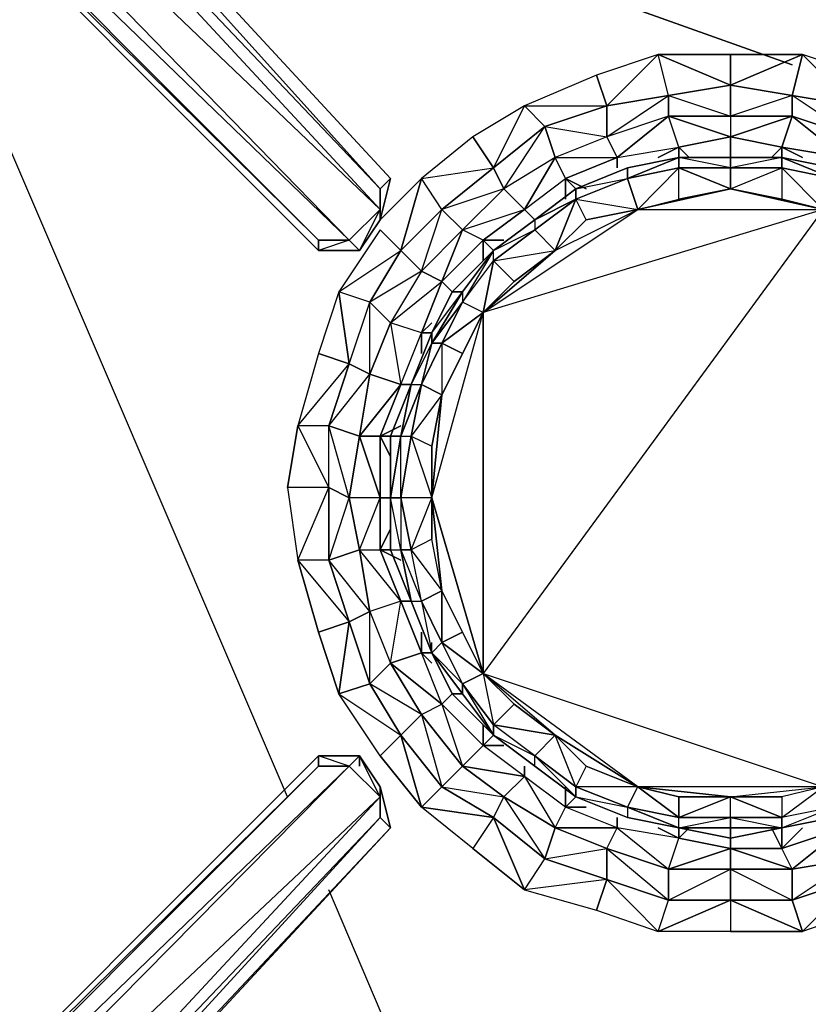
# Model space of a CAD drawing. Units: inches. Extents: x 0 to 30, y -29.5 to 0.
# Drawn here: x 3.3 to 6.5, y -9.9 to -6 of the extents above; entities that cross this region are included whole.
import ezdxf

# ---------------------------------------------------------------- set-up
doc = ezdxf.new("R2010")
doc.units = ezdxf.units.IN
doc.header["$MEASUREMENT"] = 0
doc.layers.get('0').update_dxf_attribs({"true_color": 0xe5a6d7})

msp = doc.modelspace()

# ---------------------------------------------------------------- linework, layer by layer
at = {"color": 111}
for points in [[(0.7994, -3.2365), (0.9671, -3.4022), (1.1328, -3.5265), (4.4906, -6.8882), (4.6563, -6.8882), (4.7392, -6.764), (4.7806, -6.5982), (1.6714, -3.2365), (4.7392, -6.6397), (4.7392, -6.7225), (1.5057, -3.2365), (4.7392, -6.7225), (4.6149, -6.8468), (1.2157, -3.3608)], [(7.5169, -7.8826), (7.5169, -7.634), (7.5169, -7.8826), (7.5169, -7.634), (7.4341, -7.4268), (7.3512, -7.2197), (7.2684, -7.054), (7.1007, -6.8882), (6.9349, -6.764), (6.7692, -6.6397), (6.5621, -6.5548), (6.3549, -6.5134), (6.1478, -6.5134), (5.9406, -6.5134), (5.7335, -6.5548), (5.5263, -6.6397), (5.3606, -6.764), (5.1949, -6.8882), (5.0292, -7.054), (4.9463, -7.2197), (4.8635, -7.4268), (4.7806, -7.634)], [(4.7392, -6.6397), (4.7806, -6.5982), (4.7392, -6.764)], [(4.6563, -6.8882), (4.7392, -6.7225), (4.7392, -6.764)], [(4.6563, -6.8882), (4.4906, -6.8882), (4.4906, -6.8468), (4.6149, -6.8468), (4.6563, -6.8882), (4.4906, -6.8882)], [(5.0292, -7.054), (5.0706, -7.054)], [(4.7806, -7.634), (4.7806, -7.8826)], [(4.7806, -8.0917), (4.8635, -8.2988)], [(4.8635, -8.2988), (4.9463, -8.506), (4.9463, -8.4646)], [(4.9463, -8.506), (5.0292, -8.6717), (5.1949, -8.8374), (5.3606, -8.9617), (5.5263, -9.086), (5.7335, -9.1689), (5.9406, -9.2103), (6.1478, -9.2517), (6.3549, -9.2103), (6.5621, -9.1689), (6.7692, -9.086), (6.9349, -8.9617), (7.1007, -8.8374), (7.2684, -8.6717), (7.2269, -8.6717)], [(1.2157, -12.4043), (4.6149, -8.9617), (4.4906, -8.9617), (4.4906, -8.9203), (1.1328, -12.28), (1.1328, -12.3215), (0.9256, -12.4458), (0.9671, -12.4043), (1.1328, -12.28)], [(4.4906, -8.9203), (4.6563, -8.9203), (4.6149, -8.9617), (4.7392, -9.086), (1.4228, -12.6549), (1.2157, -12.4043)], [(4.4906, -8.9203), (4.6563, -8.9203), (4.6563, -8.9617), (4.6563, -8.9203), (4.7392, -9.0446), (4.7806, -9.2103)], [(4.6563, -8.9203), (4.4906, -8.9203)], [(4.7392, -9.0446), (4.7392, -9.086), (4.6563, -8.9203)], [(1.5057, -12.6963), (4.7392, -9.1689), (4.7392, -9.086), (4.6149, -8.9617), (4.4906, -8.9617), (1.1328, -12.3215), (4.6149, -8.9617), (1.2157, -12.4043), (4.7392, -9.086), (1.4228, -12.6549), (4.7392, -9.1689), (1.5057, -12.6963), (4.7806, -9.2103), (1.5471, -12.6963), (4.7806, -9.2103), (4.7392, -9.1689), (4.7392, -9.0446)], [(4.7392, -9.1689), (4.7806, -9.2103)], [(1.5471, -12.6963), (4.7806, -9.2103), (1.5471, -12.6963)]]:
    msp.add_lwpolyline(points, dxfattribs=at)
for points in [[(1.5057, -3.2365), (4.7392, -6.6397), (4.7392, -6.7225)], [(1.6714, -3.2365), (4.7806, -6.5982), (4.7392, -6.6397)], [(1.6714, -3.2365), (4.7806, -6.5982)], [(1.6714, -3.2365), (4.7392, -6.6397), (4.7392, -6.7225), (4.7392, -6.764), (4.7392, -6.6397), (4.7806, -6.5982)], [(1.2157, -3.3608), (4.6149, -6.8468), (4.4906, -6.8468), (1.1328, -3.4851)], [(1.2157, -3.3608), (4.7392, -6.7225), (4.6149, -6.8468)], [(4.4906, -6.8468), (4.4906, -6.8882), (1.1328, -3.5265), (1.1328, -3.4851)], [(4.6149, -6.8468), (1.1328, -3.4851), (4.4906, -6.8468)], [(4.4906, -6.8882), (4.4906, -6.8468), (1.1328, -3.5265), (4.4906, -6.8882)], [(5.9406, -6.5134), (5.7335, -6.5548)], [(5.9406, -6.5134), (6.1478, -6.5134)], [(6.1478, -6.5134), (6.3549, -6.5134)], [(6.5621, -6.5548), (6.3549, -6.5134)], [(5.5263, -6.6397), (5.7335, -6.5548)], [(4.7806, -6.5982), (4.7392, -6.764)], [(5.5263, -6.6397), (5.3606, -6.764)], [(4.6563, -6.8882), (4.6149, -6.8468), (4.7392, -6.7225), (4.7392, -6.764)], [(4.7392, -6.764), (4.6563, -6.8882)], [(5.1949, -6.8882), (5.3606, -6.764)], [(4.6149, -6.8468), (4.4906, -6.8882), (4.6563, -6.8882)], [(5.1949, -6.8882), (5.0292, -7.054)], [(4.9463, -7.2197), (5.0292, -7.054)], [(4.9463, -7.2197), (4.8635, -7.4268)], [(4.7806, -7.634), (4.8635, -7.4268)], [(4.7806, -7.8826), (4.7806, -7.634)], [(4.8635, -8.2988), (4.7806, -8.0917)], [(4.9463, -8.506), (4.8635, -8.2988)], [(4.9463, -8.506), (5.0292, -8.6717)], [(5.1949, -8.8374), (5.0292, -8.6717)], [(5.1949, -8.8374), (5.3606, -8.9617)], [(4.4906, -8.9203), (4.4906, -8.9617), (1.1328, -12.3215), (1.1328, -12.28)], [(4.4906, -8.9203), (4.4906, -8.9617), (1.1328, -12.28)], [(4.6563, -8.9203), (4.6149, -8.9617), (4.4906, -8.9203)], [(4.6563, -8.9203), (4.7392, -9.0446), (4.7392, -9.086), (4.6149, -8.9617)], [(4.6563, -8.9203), (4.7392, -9.0446)], [(1.1328, -12.3215), (4.4906, -8.9617), (4.6149, -8.9617), (1.2157, -12.4043)], [(5.5263, -9.086), (5.3606, -8.9617)], [(4.7392, -9.0446), (4.7806, -9.2103), (4.7392, -9.1689), (4.7392, -9.086)], [(4.7392, -9.0446), (4.7806, -9.2103)], [(1.4228, -12.6549), (4.7392, -9.086), (4.7392, -9.1689), (1.5057, -12.6963)], [(5.5263, -9.086), (5.7335, -9.1689)], [(5.9406, -9.2103), (5.7335, -9.1689)], [(6.3549, -9.2103), (6.5621, -9.1689)], [(5.9406, -9.2103), (6.1478, -9.2517)], [(6.3549, -9.2103), (6.1478, -9.2517)]]:
    msp.add_lwpolyline(points, close=True, dxfattribs=at)
at = {"color": 173}
for points in [[(4.3663, -9.086), (2.6243, -5.02)], [(4.3663, -9.086), (2.6243, -5.02)], [(3.37, -5.0614), (6.3964, -6.1405)], [(6.3964, -6.1405), (3.37, -5.0614)], [(5.8578, -12.572), (4.532, -9.4589)], [(5.8578, -12.572), (4.532, -9.4589)]]:
    msp.add_lwpolyline(points, dxfattribs=at)
at = {"color": 41}
for points in [[(5.6092, -6.182), (5.3192, -6.3063), (5.6506, -6.3063), (5.8578, -6.0991)], [(5.6506, -6.3063), (5.8992, -6.2648), (5.8578, -6.0991)], [(6.1478, -6.2234), (5.8578, -6.0991), (6.1478, -6.0991), (6.4378, -6.0991), (6.6449, -6.3063), (6.6449, -6.4305), (6.3964, -6.2648), (6.6449, -6.3063), (6.6864, -6.182), (6.4378, -6.0991), (6.3964, -6.2648)], [(6.1478, -6.2234), (6.1478, -6.0991), (5.8578, -6.0991)], [(6.1478, -6.2234), (6.4378, -6.0991), (6.1478, -6.0991)], [(6.1478, -6.2234), (6.3964, -6.2648), (6.4378, -6.0991)], [(6.4378, -6.0991), (6.6449, -6.3063), (6.3964, -6.2648), (6.6449, -6.3063), (6.8935, -6.3891), (6.9764, -6.3063), (6.6864, -6.182)], [(5.6506, -6.3063), (5.6092, -6.182), (5.3192, -6.3063)], [(5.8992, -6.2648), (6.1478, -6.2234)], [(6.3964, -6.2648), (6.3964, -6.3477), (6.1478, -6.3477), (6.1478, -6.2234)], [(6.3964, -6.3477), (6.3964, -6.2648), (6.1478, -6.3477), (6.3964, -6.3477)], [(5.112, -6.4305), (4.9049, -6.5982), (5.1949, -6.5548), (5.3192, -6.3063)], [(5.1949, -6.5548), (5.402, -6.3891), (5.3192, -6.3063)], [(5.402, -6.3891), (5.6506, -6.3063)], [(5.692, -6.5134), (5.9406, -6.472), (5.8992, -6.3477)], [(6.1478, -6.4305), (6.3549, -6.472), (6.3964, -6.3477)], [(5.1949, -6.5548), (5.112, -6.4305), (4.9049, -6.5982)], [(5.9406, -6.472), (6.1478, -6.4305)], [(6.1478, -6.4305), (6.1478, -6.5134)], [(5.9821, -6.5134), (5.9406, -6.472)], [(5.9406, -6.472), (5.9406, -6.5134)], [(6.3549, -6.472), (6.4378, -6.5134)], [(5.3192, -6.7225), (5.4849, -6.5982), (5.4435, -6.5134)], [(5.4849, -6.5982), (5.692, -6.5134)], [(5.692, -6.5134), (5.692, -6.5548)], [(4.9877, -6.7225), (5.1949, -6.5548)], [(4.7392, -6.764), (4.9049, -6.5982)], [(4.822, -6.8882), (4.9877, -6.7225), (4.9049, -6.5982)], [(5.5678, -6.6397), (5.4849, -6.5982)], [(5.4849, -6.5982), (5.5263, -6.6397)], [(5.1535, -6.8468), (5.3192, -6.7225)], [(5.3192, -6.7225), (5.3606, -6.764)], [(4.822, -6.8882), (4.7392, -6.8054), (4.5734, -7.054)], [(4.822, -6.8882), (4.7392, -6.8054), (4.5734, -7.054)], [(4.9877, -7.0125), (5.1535, -6.8468), (5.0706, -6.8054)], [(5.2363, -6.8468), (5.1535, -6.8468)], [(5.1949, -6.8882), (5.1535, -6.8468)], [(4.822, -6.8882), (4.6977, -7.0954), (4.5734, -7.054), (4.6149, -7.344), (4.6977, -7.0954)], [(4.9877, -7.0125), (4.9049, -7.2197), (4.7806, -7.1783), (4.822, -7.4268), (4.9049, -7.2197)], [(4.9877, -7.0125), (5.0292, -7.054)], [(4.4906, -7.3025), (4.4077, -7.5926), (4.6149, -7.344), (4.5734, -7.054)], [(4.822, -7.4268), (4.6977, -7.3854), (4.7806, -7.1783), (4.6977, -7.3854), (4.6563, -7.634)], [(4.9463, -7.2197), (4.9049, -7.2197), (4.9463, -7.1783), (4.9049, -7.2197)], [(4.9049, -7.2197), (4.9049, -7.3025)], [(4.6149, -7.344), (4.4906, -7.3025), (4.4077, -7.5926)], [(4.6149, -7.344), (4.532, -7.5926), (4.4077, -7.5926), (4.532, -7.8411), (4.532, -7.5926)], [(4.822, -7.4268), (4.7392, -7.634), (4.6563, -7.634), (4.7392, -7.8826), (4.7392, -7.634)], [(4.822, -7.4268), (4.8635, -7.4268)], [(4.822, -7.5926), (4.7392, -7.634)], [(4.6563, -7.634), (4.6149, -7.8826)], [(4.7806, -7.634), (4.7392, -7.634)], [(4.7392, -7.634), (4.7806, -7.7168)], [(4.532, -7.8411), (4.3663, -7.8411), (4.4077, -8.1331)], [(4.532, -7.8411), (4.3663, -7.8411), (4.4077, -8.1331)], [(4.6149, -7.8826), (4.6563, -8.0917), (4.532, -8.1331), (4.532, -7.8411)], [(4.7392, -7.8826), (4.6149, -7.8826), (4.6563, -8.0917)], [(4.7392, -7.8826), (4.7392, -8.0917), (4.822, -8.2988), (4.6563, -8.0917), (4.6977, -8.3403), (4.6563, -8.0917), (4.7392, -8.0917), (4.7392, -7.8826), (4.7806, -7.8826)], [(4.7806, -8.0069), (4.7392, -8.0917)], [(4.7806, -8.0917), (4.7392, -8.0917)], [(4.6149, -8.3817), (4.5734, -8.6717), (4.4906, -8.4231), (4.4077, -8.1331)], [(4.822, -8.2988), (4.6977, -8.3403), (4.7806, -8.5474)], [(4.6977, -8.3403), (4.7806, -8.5474), (4.6977, -8.6303), (4.6149, -8.3817)], [(4.6149, -8.3817), (4.4906, -8.4231), (4.5734, -8.6717)], [(4.9049, -8.4231), (4.9049, -8.506)], [(4.9463, -8.506), (4.9049, -8.506)], [(4.822, -8.8374), (4.6977, -8.6303), (4.5734, -8.6717)], [(4.822, -8.8374), (4.9049, -9.1274), (4.7392, -8.9203), (4.5734, -8.6717)], [(5.0706, -8.9617), (5.2363, -9.086), (5.0706, -8.9617), (5.3192, -9.0031), (5.1535, -8.8789), (4.9877, -8.7131)], [(4.9877, -8.7131), (5.0706, -8.9617), (5.1535, -8.8789)], [(4.9049, -8.7546), (5.0706, -8.9617), (4.9877, -9.0446), (4.822, -8.8374)], [(4.9049, -8.7546), (4.9877, -9.0446), (5.0706, -8.9617)], [(5.1535, -8.796), (5.1535, -8.8789)], [(5.1949, -8.8374), (5.1535, -8.8789)], [(5.4435, -9.2103), (5.6506, -9.2931), (5.4435, -9.2103), (5.692, -9.2103), (5.4849, -9.1274), (5.3192, -9.0031)], [(5.3192, -9.0031), (5.4435, -9.2103), (5.4849, -9.1274)], [(4.9877, -9.0446), (5.1949, -9.1689), (5.112, -9.2931), (4.9049, -9.1274)], [(5.4849, -9.0446), (5.4849, -9.1274)], [(5.2363, -9.086), (5.4435, -9.2103), (5.402, -9.3346), (5.1949, -9.1689)], [(5.2363, -9.086), (5.402, -9.3346), (5.4435, -9.2103)], [(5.5263, -9.086), (5.4849, -9.1274)], [(5.1949, -9.1689), (5.3192, -9.4589), (5.112, -9.2931), (4.9049, -9.1274)], [(5.8992, -9.376), (6.1478, -9.376), (5.8992, -9.376), (6.1478, -9.2931), (5.9406, -9.2517), (5.692, -9.2103)], [(5.692, -9.2103), (5.8992, -9.376), (5.9406, -9.2517)], [(5.8578, -9.2103), (5.9406, -9.2517)], [(5.9406, -9.2103), (5.9406, -9.2517)], [(6.3135, -9.2103), (6.3549, -9.2931)], [(6.3549, -9.2103), (6.3549, -9.2931)], [(6.3964, -9.376), (6.3549, -9.2931), (6.6035, -9.2103), (6.3964, -9.376), (6.6449, -9.3346), (6.3964, -9.376), (6.3964, -9.5003), (6.6449, -9.3346)], [(5.6506, -9.2931), (5.8992, -9.376), (5.8992, -9.5003), (5.6506, -9.4174)], [(5.6506, -9.2931), (5.8992, -9.5003), (5.8992, -9.376)], [(6.1478, -9.2931), (6.3964, -9.376), (6.3549, -9.2931)], [(6.1478, -9.376), (6.3964, -9.376), (6.3964, -9.5003), (6.1478, -9.5003)], [(6.1478, -9.376), (6.3964, -9.5003), (6.3964, -9.376)], [(5.6506, -9.4174), (5.3192, -9.4589), (5.6092, -9.5417), (5.8578, -9.6266)], [(5.6506, -9.4174), (5.3192, -9.4589), (5.6092, -9.5417)], [(6.6449, -9.4174), (6.6864, -9.5417), (6.4378, -9.6266), (6.3964, -9.5003)], [(6.3964, -9.5003), (6.4378, -9.6266), (6.6449, -9.4174)], [(6.6449, -9.4174), (6.9764, -9.4589), (6.6864, -9.5417), (6.4378, -9.6266)], [(5.8992, -9.5003), (6.1478, -9.5003), (6.1478, -9.6266), (5.8578, -9.6266)], [(6.1478, -9.5003), (6.4378, -9.6266), (6.1478, -9.6266), (5.8578, -9.6266)]]:
    msp.add_lwpolyline(points, close=True, dxfattribs=at)
for points in [[(5.8578, -6.0991), (5.6092, -6.182), (5.6506, -6.3063)], [(5.692, -6.5134), (5.8992, -6.3477), (5.6506, -6.4305), (5.8992, -6.2648), (5.8578, -6.0991)], [(6.1478, -6.2234), (6.1478, -6.3477), (5.8992, -6.3477), (5.8992, -6.2648), (5.8992, -6.3477), (5.6506, -6.4305), (5.6506, -6.3063), (5.8992, -6.2648)], [(5.9406, -6.472), (6.1478, -6.4305), (5.8992, -6.3477), (6.1478, -6.3477), (6.1478, -6.2234), (5.8992, -6.2648), (6.1478, -6.3477), (6.1478, -6.4305)], [(5.9406, -6.472), (5.8578, -6.5134), (5.9406, -6.472), (5.8992, -6.3477), (5.8992, -6.2648), (5.6506, -6.3063)], [(6.6449, -6.3063), (6.9764, -6.3063), (7.1007, -6.5548), (7.0592, -6.6397), (6.8935, -6.3891), (7.1007, -6.5548), (7.1855, -6.4305), (6.9764, -6.3063), (6.6449, -6.3063), (6.6449, -6.4305), (6.3964, -6.3477), (6.3964, -6.2648)], [(5.3192, -6.3063), (5.112, -6.4305), (5.1949, -6.5548)], [(5.6506, -6.3063), (5.6506, -6.4305), (5.4435, -6.5134), (5.402, -6.3891), (5.4435, -6.5134), (5.2363, -6.6397), (5.1949, -6.5548), (5.402, -6.3891)], [(5.3192, -6.7225), (5.4435, -6.5134), (5.2363, -6.6397), (5.402, -6.3891), (5.3192, -6.3063)], [(5.4849, -6.5982), (5.692, -6.5134), (5.6506, -6.4305), (5.6506, -6.3063), (5.402, -6.3891), (5.6506, -6.4305), (5.4435, -6.5134), (5.692, -6.5134)], [(5.8992, -6.3477), (5.6506, -6.4305), (5.692, -6.5134)], [(6.1478, -6.3477), (5.8992, -6.3477), (6.1478, -6.4305)], [(6.3964, -6.3477), (6.3549, -6.472), (6.1478, -6.4305), (6.3964, -6.3477), (6.1478, -6.3477), (6.1478, -6.4305)], [(6.3549, -6.472), (6.6035, -6.5134), (6.6449, -6.4305), (6.3964, -6.3477), (6.6035, -6.5134), (6.5621, -6.5548), (6.6035, -6.5134), (6.3549, -6.472), (6.6035, -6.5134), (6.3964, -6.3477), (6.6449, -6.4305)], [(5.4849, -6.5982), (5.4849, -6.6811), (5.4849, -6.5982), (5.4435, -6.5134), (5.402, -6.3891), (5.1949, -6.5548)], [(5.6506, -6.4305), (5.4435, -6.5134), (5.692, -6.5134)], [(6.1478, -6.4305), (6.3549, -6.472), (6.3135, -6.5134), (6.3549, -6.472), (6.3549, -6.5134), (6.3549, -6.472)], [(5.692, -6.5134), (5.9406, -6.472)], [(5.692, -6.5134), (5.9406, -6.472)], [(5.4435, -6.5134), (5.2363, -6.6397), (5.3192, -6.7225)], [(5.1949, -6.5548), (5.2363, -6.6397), (5.0706, -6.8054), (4.9877, -6.7225), (5.0706, -6.8054), (4.9049, -6.9711), (4.822, -6.8882), (4.9877, -6.7225)], [(4.9877, -7.0125), (5.1535, -6.8468), (5.3192, -6.7225), (5.2363, -6.6397), (4.9877, -6.7225), (5.0706, -6.8054), (5.2363, -6.6397), (5.1949, -6.5548), (4.9877, -6.7225), (4.822, -6.8882), (4.9049, -6.5982)], [(4.9877, -7.0125), (5.0706, -6.8054), (4.9049, -6.9711), (4.9877, -6.7225), (4.9049, -6.5982)], [(5.3192, -6.7225), (5.4849, -6.5982)], [(5.3192, -6.7225), (5.4849, -6.5982)], [(5.2363, -6.6397), (5.0706, -6.8054), (5.3192, -6.7225)], [(5.1535, -6.8468), (5.1535, -6.9297), (5.1535, -6.8468), (5.0706, -6.8054), (5.3192, -6.7225)], [(5.0706, -6.8054), (4.9049, -6.9711), (4.9877, -7.0125)], [(4.9877, -7.0125), (5.1535, -6.8468)], [(4.6149, -8.3817), (4.6977, -8.3403), (4.6563, -8.0917), (4.7392, -7.8826), (4.6149, -7.8826), (4.6563, -7.634), (4.6977, -7.3854), (4.6977, -7.0954), (4.822, -6.8882), (4.9049, -6.9711), (4.7806, -7.1783), (4.822, -7.4268), (4.7392, -7.634), (4.7392, -7.8826)], [(4.822, -6.8882), (4.9049, -6.9711), (4.7806, -7.1783), (4.6977, -7.0954), (4.7806, -7.1783)], [(4.9049, -7.2197), (4.9877, -7.0125), (4.9049, -6.9711), (4.6977, -7.0954), (4.7806, -7.1783), (4.6977, -7.3854), (4.822, -7.4268), (4.6563, -7.634), (4.7392, -7.634)], [(4.9049, -6.9711), (4.7806, -7.1783), (4.9877, -7.0125)], [(4.822, -7.4268), (4.9049, -7.2197), (4.7806, -7.1783), (4.9877, -7.0125)], [(4.5734, -7.054), (4.4906, -7.3025), (4.6149, -7.344)], [(4.6149, -7.344), (4.6977, -7.0954), (4.5734, -7.054)], [(4.6977, -7.3854), (4.6149, -7.344), (4.6977, -7.0954)], [(4.822, -7.4268), (4.9049, -7.2197)], [(4.6149, -7.344), (4.6977, -7.3854), (4.6563, -7.634), (4.532, -7.5926)], [(4.822, -8.8374), (4.9049, -8.7546), (4.6977, -8.6303), (4.7806, -8.5474), (4.822, -8.2988), (4.6563, -8.0917), (4.7392, -8.0917), (4.7392, -7.8826), (4.6563, -7.634), (4.532, -7.5926), (4.6977, -7.3854), (4.6149, -7.344)], [(4.532, -7.8411), (4.532, -7.5926), (4.6149, -7.344)], [(4.6149, -8.3817), (4.6977, -8.6303), (4.6977, -8.3403), (4.532, -8.1331), (4.6563, -8.0917), (4.6149, -7.8826), (4.532, -7.5926), (4.4077, -7.5926), (4.3663, -7.8411), (4.4077, -7.5926), (4.532, -7.8411)], [(4.6149, -7.8826), (4.532, -7.8411), (4.532, -7.5926), (4.6563, -7.634)], [(4.7392, -7.8826), (4.7392, -7.634)], [(4.532, -8.1331), (4.4077, -8.1331), (4.4906, -8.4231), (4.6149, -8.3817), (4.532, -8.1331), (4.6149, -7.8826), (4.532, -7.8411)], [(4.532, -7.8411), (4.532, -8.1331), (4.4077, -8.1331), (4.6149, -8.3817)], [(4.532, -7.8411), (4.532, -8.1331), (4.6149, -8.3817)], [(4.6977, -8.3403), (4.6149, -8.3817), (4.532, -8.1331), (4.6563, -8.0917)], [(4.7392, -8.0917), (4.822, -8.2988), (4.6977, -8.3403), (4.7806, -8.5474), (4.9049, -8.7546), (4.9877, -8.7131), (4.9049, -8.506)], [(4.822, -8.2988), (4.7392, -8.0917), (4.822, -8.1331), (4.7392, -8.0917)], [(5.0706, -8.9617), (5.1535, -8.8789), (4.9877, -8.7131), (5.0292, -8.6717), (4.9877, -8.7131), (4.7806, -8.5474), (4.9049, -8.506), (4.822, -8.2988), (4.8635, -8.2988), (4.822, -8.2988), (4.9049, -8.506), (4.7806, -8.5474), (4.9049, -8.7546), (4.7806, -8.5474), (4.9877, -8.7131), (4.9049, -8.506), (4.822, -8.2988)], [(4.6149, -8.3817), (4.6977, -8.6303), (4.822, -8.8374)], [(5.0706, -8.9617), (4.9049, -8.7546), (4.9877, -8.7131), (4.9049, -8.506), (4.9463, -8.5474), (4.9049, -8.506)], [(4.9049, -8.7546), (4.822, -8.8374), (4.6977, -8.6303), (4.7806, -8.5474)], [(4.822, -8.8374), (4.7392, -8.9203), (4.5734, -8.6717), (4.6977, -8.6303)], [(4.822, -8.8374), (4.7392, -8.9203), (4.9049, -9.1274), (4.822, -8.8374), (4.9877, -9.0446), (5.1949, -9.1689)], [(5.0706, -8.9617), (5.2363, -9.086), (5.1949, -9.1689), (4.9049, -9.1274), (4.9877, -9.0446), (4.822, -8.8374)], [(4.9877, -9.0446), (5.2363, -9.086), (5.3192, -9.0031), (5.1535, -8.8789)], [(5.4435, -9.2103), (5.2363, -9.086), (5.3192, -9.0031), (5.1535, -8.8789), (5.2363, -8.8789), (5.1535, -8.8789)], [(4.9877, -9.0446), (5.0706, -8.9617)], [(5.4435, -9.2103), (5.4849, -9.1274), (5.3192, -9.0031), (5.3192, -8.9617), (5.3192, -9.0031), (5.0706, -8.9617)], [(5.2363, -9.086), (5.1949, -9.1689), (4.9877, -9.0446)], [(5.402, -9.3346), (5.6506, -9.2931), (5.692, -9.2103), (5.4849, -9.1274)], [(5.8992, -9.376), (5.6506, -9.2931), (5.692, -9.2103), (5.4849, -9.1274), (5.5678, -9.1274), (5.4849, -9.1274)], [(6.6449, -9.4174), (6.6449, -9.3346), (6.6035, -9.2103), (6.5621, -9.1689), (6.6035, -9.2103), (6.8107, -9.1274), (6.6035, -9.2103), (6.8521, -9.2103), (6.6449, -9.3346), (6.6035, -9.2103), (6.3549, -9.2931), (6.4378, -9.2103), (6.3549, -9.2931)], [(5.1949, -9.1689), (5.112, -9.2931), (5.3192, -9.4589), (5.1949, -9.1689), (5.402, -9.3346), (5.6506, -9.4174)], [(5.3192, -9.4589), (5.402, -9.3346), (5.1949, -9.1689)], [(5.8992, -9.376), (5.9406, -9.2517), (5.692, -9.2103), (5.692, -9.1689), (5.692, -9.2103), (5.4435, -9.2103)], [(5.402, -9.3346), (5.4435, -9.2103)], [(5.402, -9.3346), (5.6506, -9.4174), (5.6506, -9.2931), (5.4435, -9.2103)], [(5.9406, -9.2517), (5.9821, -9.2103), (5.9406, -9.2517), (6.1478, -9.2931), (6.1478, -9.376), (6.3964, -9.376), (6.1478, -9.2931), (6.3549, -9.2931), (6.1478, -9.2931), (6.1478, -9.2517), (6.1478, -9.2931), (5.8992, -9.376)], [(6.3964, -9.376), (6.6035, -9.2103), (6.3549, -9.2931)], [(5.8992, -9.5003), (6.1478, -9.376), (6.1478, -9.2931), (5.9406, -9.2517)], [(5.6506, -9.2931), (5.6506, -9.4174), (5.402, -9.3346)], [(5.3192, -9.4589), (5.402, -9.3346)], [(6.6449, -9.3346), (6.6449, -9.4174), (6.3964, -9.5003)], [(5.8992, -9.376), (6.1478, -9.376), (6.1478, -9.5003), (5.8578, -9.6266), (5.8992, -9.5003), (5.6506, -9.4174)], [(5.8992, -9.5003), (5.8992, -9.376)], [(6.1478, -9.376), (6.1478, -9.5003), (5.8992, -9.5003)], [(5.6506, -9.4174), (5.6092, -9.5417), (5.8578, -9.6266), (5.6506, -9.4174), (5.8992, -9.5003), (6.1478, -9.5003)], [(6.1478, -9.5003), (6.1478, -9.6266), (6.4378, -9.6266), (6.1478, -9.5003), (6.3964, -9.5003)], [(6.3964, -9.5003), (6.1478, -9.5003)]]:
    msp.add_lwpolyline(points, dxfattribs=at)
at = {"color": 53}
for points in [[(6.7692, -6.6811), (6.5206, -6.7225), (5.1535, -7.1368), (5.7749, -6.7225), (6.1478, -6.6397), (5.9406, -6.5548), (6.1478, -6.5548), (6.1478, -6.5134), (5.9406, -6.5134), (6.1478, -6.5134), (6.1478, -6.5548), (5.9406, -6.5548), (5.9406, -6.5134)], [(5.5263, -6.6811), (5.7749, -6.7225), (5.7335, -6.5982), (5.9406, -6.5134), (5.7335, -6.5548), (5.5263, -6.6397)], [(6.5621, -6.5548), (6.3549, -6.5134), (6.5621, -6.5982), (6.3549, -6.5548), (6.3549, -6.6811), (6.1478, -6.6397), (6.3549, -6.5548), (6.1478, -6.5548), (6.1478, -6.6397), (5.9406, -6.6811), (6.1478, -6.6397), (5.7749, -6.7225), (6.5206, -6.7225)], [(6.1478, -6.5548), (5.9406, -6.5548), (6.1478, -6.6397), (6.1478, -6.5548), (5.9406, -6.5134)], [(6.5206, -6.7225), (6.3549, -6.5548), (6.3549, -6.5134), (6.1478, -6.5548), (6.3549, -6.5548), (6.3549, -6.6811), (6.1478, -6.6397), (6.3549, -6.5548), (6.5621, -6.5982), (6.3549, -6.5134), (6.1478, -6.5134), (6.3549, -6.5134), (6.1478, -6.5134), (6.3549, -6.5134), (6.1478, -6.5134), (6.3549, -6.5134), (6.3549, -6.5548), (6.1478, -6.5548), (6.1478, -6.5134), (6.3549, -6.5134), (6.5621, -6.5982)], [(6.5621, -6.5982), (6.3549, -6.5134), (6.5621, -6.5982)], [(6.5621, -6.5548), (6.3549, -6.5134), (6.5621, -6.5548)], [(6.5621, -6.5548), (6.3549, -6.5134), (6.5621, -6.5982)], [(5.7335, -6.5548), (5.7335, -6.5982), (5.5263, -6.6811), (5.5263, -6.6397), (5.3606, -6.764)], [(5.7335, -6.5982), (5.9406, -6.5548)], [(6.5206, -6.7225), (6.1478, -6.6397), (6.3549, -6.6811), (6.5206, -6.7225), (6.3549, -6.5548), (6.5621, -6.5982)], [(5.5263, -6.6811), (5.7335, -6.5982), (5.7749, -6.7225)], [(5.1535, -7.1368), (5.7749, -6.7225), (5.5678, -6.764), (5.5263, -6.6811), (5.5263, -6.6397)], [(5.7749, -6.7225), (5.9406, -6.6811), (6.1478, -6.6397), (6.5206, -6.7225), (6.3549, -6.6811)], [(5.1949, -6.8882), (5.3606, -6.8054), (5.4435, -6.8882), (5.5263, -6.6811), (5.3606, -6.8054), (5.5263, -6.6811), (5.3606, -6.764)], [(5.3606, -6.764), (5.5263, -6.6811)], [(5.3606, -6.8054), (5.5263, -6.6811)], [(5.5263, -6.6811), (5.7749, -6.7225)], [(5.3606, -6.764), (5.3606, -6.8054), (5.1949, -6.9297), (5.4435, -6.8882), (5.7749, -6.7225), (6.5206, -6.7225), (5.1535, -7.1368), (5.1949, -6.9297), (5.1949, -6.8882), (5.0706, -7.054), (5.1949, -6.8882), (5.0292, -7.054), (4.9463, -7.2197)], [(6.7692, -9.086), (6.5621, -9.1274), (6.7692, -9.0446), (6.5621, -9.1274), (6.5206, -9.0446), (6.3549, -9.086), (6.1478, -9.086), (6.3549, -9.086), (6.3549, -9.1689), (6.1478, -9.086), (6.5206, -9.0446), (6.5206, -6.7225), (5.1535, -8.5888), (6.5206, -9.0446), (5.7749, -9.0446), (5.5678, -8.9617), (5.5263, -9.0446), (5.4435, -8.8374), (5.5678, -8.9617), (5.7749, -9.0446), (5.5263, -9.0446), (5.7335, -9.1274), (5.7335, -9.1689), (5.9406, -9.2103)], [(5.9406, -9.1689), (5.7749, -9.0446), (6.1478, -9.086), (6.5206, -9.0446), (5.7749, -9.0446), (5.1535, -8.5888), (6.5206, -9.0446), (6.5206, -6.7225), (7.3512, -7.8826), (6.5206, -9.0446), (7.1441, -8.5888), (7.3512, -7.8826)], [(6.5206, -6.7225), (5.1535, -8.5888), (5.1535, -7.1368)], [(5.4435, -6.8882), (5.7749, -6.7225)], [(5.3606, -6.764), (5.3606, -6.8054)], [(5.1949, -6.8882), (5.3606, -6.8054)], [(5.3606, -6.8054), (5.4435, -6.8882)], [(5.1949, -6.8882), (5.0706, -7.054), (4.9463, -7.2611), (5.0706, -7.0954)], [(5.1949, -6.8882), (5.0292, -7.054), (5.1949, -6.8882), (5.0706, -7.0954), (5.1949, -6.9297), (5.2777, -7.0125), (5.1535, -7.1368)], [(5.0706, -7.054), (5.0292, -7.054), (5.1949, -6.8882)], [(5.1949, -6.8882), (5.0706, -7.054), (5.0706, -7.0954)], [(5.1535, -7.1368), (5.4435, -6.8882)], [(5.1949, -6.9297), (5.4435, -6.8882)], [(5.0706, -7.0954), (5.1949, -6.9297)], [(4.9463, -8.506), (5.0706, -8.6303), (5.1535, -8.5888), (5.0706, -8.4231), (4.9877, -8.4646), (4.9877, -8.2574), (4.9463, -8.0483), (4.9463, -7.8826), (4.9877, -7.4683), (5.0706, -7.3025), (5.1535, -7.1368), (5.0706, -7.0954), (4.9463, -7.2611), (5.0706, -7.054), (5.0706, -7.0954), (4.9877, -7.2611), (4.9049, -7.4268), (4.9463, -7.2611), (4.8635, -7.4268)], [(5.0292, -7.054), (5.0706, -7.054), (4.9463, -7.2611), (4.9463, -7.2197), (4.8635, -7.4268)], [(4.9049, -7.4268), (4.9877, -7.2611), (4.9877, -7.4683), (5.0706, -7.3025), (5.1535, -7.1368), (5.0706, -7.0954)], [(4.9877, -7.4683), (5.0706, -7.3025), (4.9877, -7.2611), (5.1535, -7.1368), (4.9877, -7.4683), (4.9463, -7.8826), (5.1535, -7.1368), (5.1535, -8.5888), (4.9877, -8.2574), (4.9463, -7.8826), (5.1535, -8.5888), (4.9877, -8.4646), (5.0706, -8.4231), (4.9877, -8.2574), (5.0706, -8.4231), (5.1535, -8.5888), (5.0706, -8.6303), (5.1949, -8.796), (5.1949, -8.8374)], [(4.9463, -7.2197), (4.9463, -7.2611), (4.9877, -7.2611), (4.9877, -7.4683), (4.9463, -7.6754), (4.9463, -7.8826), (4.9877, -8.2574), (5.1535, -8.5888), (4.9463, -7.8826), (5.1535, -7.1368)], [(4.9877, -7.4683), (5.1535, -7.1368)], [(4.8635, -7.4268), (4.9463, -7.2611)], [(4.8635, -7.4268), (4.822, -7.634), (4.7806, -7.634), (4.7806, -7.8826), (4.7806, -7.8411), (4.7806, -7.8826)], [(4.8635, -7.4268), (4.822, -7.634), (4.9049, -7.4268)], [(4.822, -7.8826), (4.8635, -7.634), (4.9463, -7.8826), (4.9463, -7.6754), (4.9877, -7.4683), (4.9049, -7.4268)], [(4.8635, -7.4268), (4.9049, -7.4268), (4.822, -7.634), (4.8635, -7.634), (4.9463, -7.8826), (4.9463, -8.0483), (4.8635, -8.0917), (4.9877, -8.2574), (4.9877, -8.4646), (5.0706, -8.6303), (5.0706, -8.6717), (5.1949, -8.8374), (5.0292, -8.6717), (5.1949, -8.8374), (5.0706, -8.6717), (5.0292, -8.6717), (4.9463, -8.506)], [(4.8635, -8.2988), (4.9049, -8.2988), (4.8635, -8.0917), (4.9463, -7.8826), (4.822, -7.8826), (4.8635, -7.634), (4.9049, -7.4268), (4.9877, -7.4683), (4.8635, -7.634), (4.9463, -7.6754), (4.9463, -7.8826)], [(4.8635, -7.4268), (4.9049, -7.4268)], [(4.8635, -8.2988), (4.7806, -8.0917), (4.822, -8.0917), (4.7806, -7.8826)], [(4.9463, -8.506), (4.8635, -8.2988), (4.9049, -8.2988), (4.8635, -8.0917), (4.9877, -8.2574), (4.9463, -8.0483), (4.9463, -7.8826)], [(4.8635, -8.2988), (4.7806, -8.0917), (4.822, -8.0917), (4.9049, -8.2988), (4.9877, -8.2574), (4.9463, -8.0483), (4.8635, -8.0917)], [(4.822, -8.0917), (4.8635, -8.2988), (4.7806, -8.0917)], [(5.1949, -8.8374), (5.0706, -8.6717), (5.0706, -8.6303), (4.9877, -8.4646), (5.1535, -8.5888), (5.0706, -8.4231), (4.9877, -8.2574), (4.9049, -8.2988), (4.9877, -8.4646), (4.9463, -8.506)], [(4.9463, -8.506), (4.8635, -8.2988)], [(4.9463, -8.506), (4.8635, -8.2988)], [(5.1949, -8.8374), (5.0292, -8.6717), (4.9463, -8.506)], [(4.9463, -8.506), (5.0292, -8.6717)], [(5.5263, -9.086), (5.3606, -8.9617), (5.3606, -8.9203), (5.1949, -8.796), (5.4435, -8.8374), (5.2777, -8.7131), (5.1535, -8.5888), (5.1949, -8.796)], [(5.9406, -9.2103), (5.7335, -9.1274), (5.9406, -9.1689), (5.7335, -9.1274), (5.7749, -9.0446), (5.5678, -8.9617), (5.4435, -8.8374), (5.5678, -8.9617), (5.5263, -9.0446), (5.4435, -8.8374), (5.7749, -9.0446), (5.1535, -8.5888), (5.1949, -8.796)], [(6.3549, -9.1689), (6.1478, -9.1689), (6.1478, -9.086), (5.9406, -9.086), (5.7749, -9.0446), (5.4435, -8.8374), (5.1535, -8.5888), (5.2777, -8.7131), (5.4435, -8.8374), (5.3606, -8.9203), (5.5263, -9.0446), (5.5263, -9.086)], [(5.5263, -9.086), (5.3606, -8.9617), (5.1949, -8.8374), (5.3606, -8.9203), (5.1949, -8.796), (5.0706, -8.6303), (5.1949, -8.8374)], [(5.1949, -8.8374), (5.3606, -8.9203), (5.4435, -8.8374), (5.1949, -8.796)], [(5.1949, -8.8374), (5.3606, -8.9617), (5.3606, -8.9203), (5.1949, -8.796)], [(5.5263, -9.086), (5.3606, -8.9617), (5.1949, -8.8374)], [(6.3549, -9.2103), (6.5621, -9.1689), (6.7692, -9.086), (6.5621, -9.1274), (6.7692, -9.0446), (6.7278, -8.9617), (6.5206, -9.0446), (6.8521, -8.8374), (6.7278, -8.9617), (6.5206, -9.0446), (6.7692, -9.0446), (6.7278, -8.9617), (6.8521, -8.8374), (6.7692, -9.0446), (6.9349, -8.9203), (6.9349, -8.9617), (7.1007, -8.8374)], [(5.9406, -9.2103), (5.7335, -9.1689), (5.5263, -9.086), (5.7335, -9.1274), (5.5263, -9.0446), (5.3606, -8.9203), (5.5263, -9.086)], [(6.7692, -9.086), (6.5621, -9.1689), (6.5621, -9.1274), (6.3549, -9.1689), (6.5206, -9.0446), (6.3549, -9.086), (6.3549, -9.1689)], [(6.3549, -9.2103), (6.5621, -9.1689), (6.5621, -9.1274), (6.5206, -9.0446)], [(5.9406, -9.2103), (5.7335, -9.1689), (5.5263, -9.086)], [(5.9406, -9.2103), (6.1478, -9.1689), (6.1478, -9.086), (5.9406, -9.1689)], [(6.7692, -9.086), (6.5621, -9.1689), (6.3549, -9.2103), (6.5621, -9.1274), (6.3549, -9.1689), (6.3549, -9.2103)], [(6.3549, -9.2103), (6.5621, -9.1274), (6.3549, -9.1689)], [(5.9406, -9.2103), (5.9406, -9.1689)], [(6.1478, -9.1689), (6.1478, -9.2103), (5.9406, -9.2103)], [(6.1478, -9.2103), (6.3549, -9.2103), (6.1478, -9.2517), (6.3549, -9.2103), (6.1478, -9.2103), (6.1478, -9.1689), (5.9406, -9.1689)], [(6.5621, -9.1689), (6.3549, -9.2103)], [(6.3549, -9.2103), (6.1478, -9.2517), (5.9406, -9.2103)], [(5.9406, -9.2103), (6.1478, -9.2517)]]:
    msp.add_lwpolyline(points, dxfattribs=at)
for points in [[(5.7335, -6.5982), (5.9406, -6.5548), (5.9406, -6.5134)], [(5.9406, -6.5134), (5.7335, -6.5982), (5.7335, -6.5548)], [(5.7335, -6.5982), (5.9406, -6.5134), (5.7335, -6.5548), (5.9406, -6.5134), (5.9406, -6.5548), (5.7749, -6.7225), (5.9406, -6.6811), (5.9406, -6.5548)], [(5.9406, -6.5134), (6.1478, -6.5134)], [(5.9406, -6.5134), (6.1478, -6.5134)], [(5.5263, -6.6397), (5.7335, -6.5548)], [(5.5263, -6.6397), (5.7335, -6.5982), (5.7335, -6.5548)], [(5.7749, -6.7225), (5.9406, -6.6811), (5.9406, -6.5548)], [(5.5263, -6.6811), (5.7335, -6.5982)], [(5.7335, -6.5982), (5.5263, -6.6811)], [(5.3606, -6.764), (5.5263, -6.6397), (5.5263, -6.6811)], [(5.3606, -6.764), (5.5263, -6.6397)], [(5.3606, -6.8054), (5.5263, -6.6811)], [(5.4435, -6.8882), (5.5678, -6.764), (5.5263, -6.6811)], [(5.5678, -6.764), (5.7749, -6.7225)], [(5.1949, -6.8882), (5.3606, -6.764)], [(5.1949, -6.8882), (5.3606, -6.764)], [(5.1949, -6.8882), (5.3606, -6.764)], [(5.5678, -6.764), (5.4435, -6.8882)], [(5.1949, -6.9297), (5.3606, -6.8054)], [(5.0706, -7.0954), (5.1949, -6.9297), (5.1949, -6.8882)], [(5.2777, -7.0125), (5.4435, -6.8882), (5.1535, -7.1368)], [(5.2777, -7.0125), (5.4435, -6.8882)], [(5.1535, -7.1368), (5.2777, -7.0125), (5.1949, -6.9297)], [(4.9463, -7.2197), (5.0292, -7.054)], [(4.9463, -7.2197), (5.0706, -7.054), (5.0292, -7.054)], [(4.9877, -7.2611), (5.0706, -7.0954)], [(5.1535, -7.1368), (4.9877, -7.2611), (5.0706, -7.3025)], [(4.8635, -7.4268), (4.9463, -7.2197), (4.9463, -7.2611)], [(4.8635, -7.4268), (4.9463, -7.2197)], [(4.9049, -7.4268), (4.9877, -7.2611), (4.9463, -7.2611)], [(4.7806, -7.634), (4.8635, -7.4268)], [(4.7806, -7.634), (4.822, -7.634), (4.8635, -7.4268)], [(4.7806, -8.0917), (4.7806, -7.8826), (4.7806, -7.634), (4.8635, -7.4268), (4.7806, -7.634), (4.7806, -7.8826)], [(4.8635, -7.634), (4.9049, -7.4268)], [(4.9877, -7.4683), (4.8635, -7.634), (4.9463, -7.6754)], [(4.7806, -7.634), (4.822, -7.634), (4.7806, -7.8826)], [(4.8635, -7.634), (4.822, -7.8826), (4.7806, -7.8826), (4.822, -7.634)], [(4.7806, -7.8826), (4.822, -7.8826), (4.822, -8.0917), (4.8635, -8.0917), (4.822, -7.8826), (4.822, -7.634)], [(4.7806, -7.8826), (4.7806, -8.0917)], [(4.822, -7.8826), (4.8635, -8.0917), (4.822, -8.0917), (4.7806, -7.8826)], [(4.7806, -8.0917), (4.822, -8.0917), (4.7806, -7.8826)], [(4.9463, -7.8826), (4.822, -7.8826), (4.8635, -8.0917)], [(4.8635, -8.2988), (4.7806, -8.0917)], [(4.8635, -8.2988), (4.822, -8.0917), (4.9049, -8.2988), (4.8635, -8.0917), (4.822, -8.0917)], [(4.8635, -8.2988), (4.9463, -8.506)], [(4.9463, -8.506), (4.8635, -8.2988)], [(4.9463, -8.506), (5.0706, -8.6717), (4.9463, -8.506), (5.0706, -8.6303), (4.9877, -8.4646), (4.9049, -8.2988)], [(4.9049, -8.2988), (4.9463, -8.506), (4.9877, -8.4646)], [(5.0292, -8.6717), (5.0706, -8.6717), (4.9463, -8.506)], [(5.1949, -8.796), (5.2777, -8.7131), (5.4435, -8.8374), (5.1535, -8.5888), (5.2777, -8.7131)], [(5.0706, -8.6303), (5.1949, -8.8374), (5.1949, -8.796)], [(5.0706, -8.6717), (5.0292, -8.6717), (5.1949, -8.8374)], [(5.1949, -8.8374), (5.3606, -8.9617)], [(5.3606, -8.9203), (5.5263, -9.086), (5.5263, -9.0446)], [(5.3606, -8.9617), (5.5263, -9.086)], [(5.5263, -9.086), (5.3606, -8.9617)], [(5.5263, -9.0446), (5.7335, -9.1274), (5.7335, -9.1689), (5.5263, -9.086), (5.7335, -9.1274), (5.7749, -9.0446)], [(5.9406, -9.1689), (5.9406, -9.086), (6.1478, -9.086), (5.7749, -9.0446), (5.9406, -9.086)], [(5.9406, -9.1689), (6.1478, -9.1689), (5.9406, -9.1689), (6.1478, -9.086), (5.9406, -9.086), (5.7749, -9.0446)], [(6.5206, -9.0446), (6.3549, -9.086), (6.1478, -9.086), (6.3549, -9.1689)], [(5.5263, -9.086), (5.7335, -9.1689)], [(5.7335, -9.1274), (5.9406, -9.2103), (5.9406, -9.1689)], [(5.7335, -9.1689), (5.9406, -9.2103)], [(5.9406, -9.2103), (5.7335, -9.1689)], [(6.1478, -9.1689), (6.3549, -9.1689), (6.3549, -9.2103), (6.1478, -9.2103)], [(6.1478, -9.1689), (6.3549, -9.2103), (6.3549, -9.1689)], [(6.3549, -9.2103), (6.5621, -9.1689)], [(6.1478, -9.2103), (6.1478, -9.2517), (5.9406, -9.2103)], [(6.1478, -9.2517), (6.1478, -9.2103), (5.9406, -9.2103)], [(6.1478, -9.2103), (6.1478, -9.2517), (6.3549, -9.2103)]]:
    msp.add_lwpolyline(points, close=True, dxfattribs=at)

doc.saveas('drawing.dxf')
